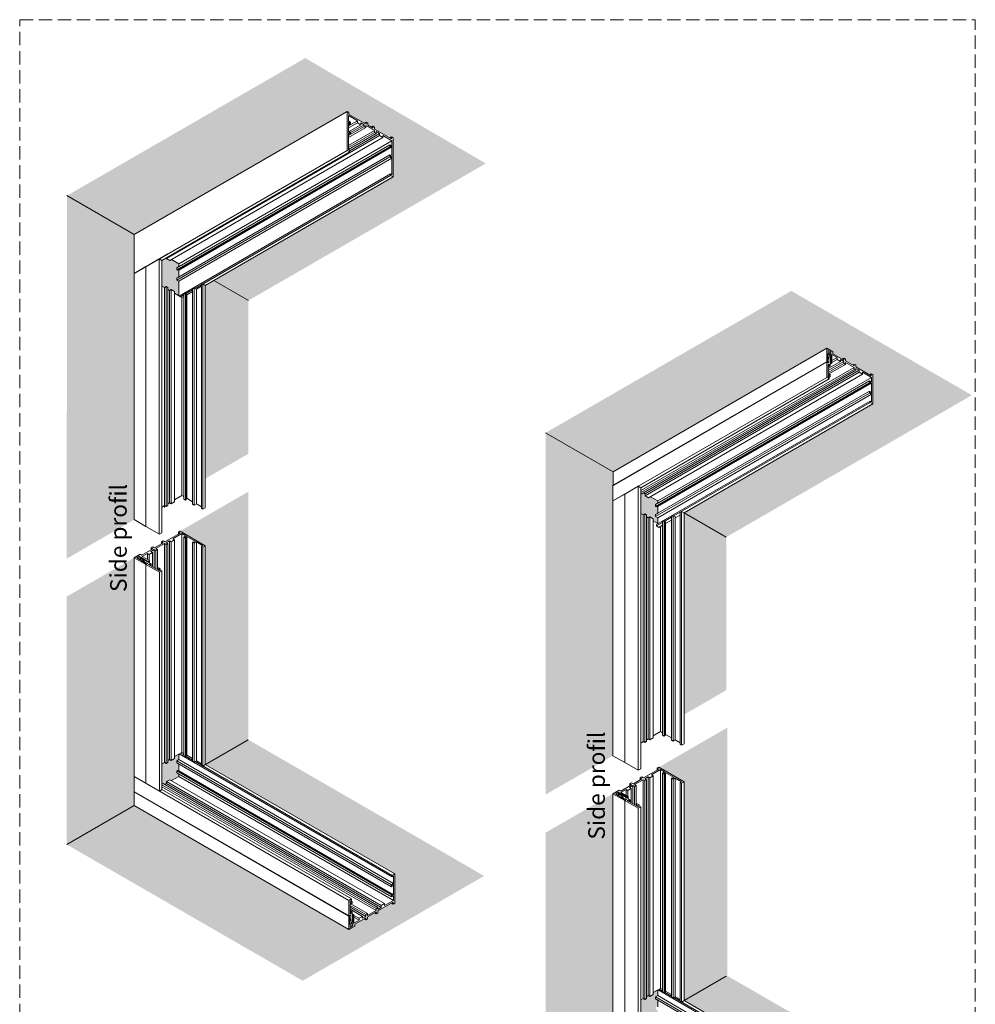
# Model space of a CAD drawing. Units: millimetres. Extents: x -151 to 236, y -102 to 174.
# Drawn here: x -148 to 29, y -9 to 174 of the extents above; entities that cross this region are included whole.
import ezdxf

# ---------------------------------------------------------------- set-up
doc = ezdxf.new("R2010")
doc.units = ezdxf.units.MM
doc.header["$LTSCALE"] = 12.7
doc.linetypes.add('Dash Style-2', pattern=[0.277771, 0.194427, -0.083344])
doc.layers.add('None', color=7, linetype='Continuous', lineweight=0)
doc.layers.add('Text. DK', color=7, linetype='Continuous', lineweight=0)
doc.styles.add('Verdana', font='verdana.ttf')

msp = doc.modelspace()

# ---------------------------------------------------------------- hatches: boundary and pattern name
at = {"layer": 'None', "linetype": 'Continuous', "lineweight": 0, "true_color": 0xdddddd}
for points in [[(-87.23, 156.66), (-86.91, 156.48), (-86.91, 156.12), (-84.07, 154.48), (-83.76, 154.66), (-83.45, 154.48), (-83.45, 154.12), (-82.82, 153.76), (-82.51, 153.94), (-82.2, 153.76), (-82.2, 153.4), (-79.35, 151.76), (-79.04, 151.94), (-78.73, 151.76), (-78.73, 144.56), (-111.97, 125.37), (-105.55, 121.67), (-61.58, 147.05), (-95.02, 166.56), (-139.17, 141.08), (-126.7, 133.89)], [(-121.58, 129.1), (-120.73, 129.6), (-120.73, 129.44), (-120.1, 129.08), (-119.79, 129.26), (-118.44, 128.49), (-118.44, 127.95), (-118.83, 127.72), (-118.83, 127.36), (-118.68, 127.27), (-118.52, 127.36), (-118.44, 127.32), (-118.44, 126.06), (-118.83, 125.83), (-118.83, 125.47), (-118.44, 125.25), (-118.44, 122.55), (-119.24, 123.01), (-119.25, 123.37), (-119.87, 123.73), (-120.18, 123.55), (-120.49, 123.73), (-120.49, 124.09), (-120.8, 124.27), (-121.11, 124.09), (-121.57, 124.35)], [(-113.53, 88.7), (-113.53, 124.47), (-111.97, 125.37), (-105.55, 121.67), (-105.55, 93.3)], [(1.6, 112.84), (2.72, 112.19), (2.72, 111.83), (4.44, 110.84), (4.75, 111.02), (5.06, 110.84), (5.06, 110.48), (6.34, 109.74), (6.65, 109.92), (6.96, 109.74), (6.96, 109.38), (9.47, 107.93), (9.78, 108.11), (10.09, 107.93), (10.09, 102.53), (-24.85, 82.36), (-17.05, 77.87), (28.45, 104.14), (-4.99, 123.45), (-50.49, 97.18), (-38.01, 89.97)], [(-118.21, 78.97), (-113.53, 76.27), (-113.52, 35.76), (-105.56, 40.36), (-105.56, 86.28)], [(-32.89, 86.02), (-32.65, 85.89), (-32.34, 86.07), (-32.03, 85.89), (-32.03, 85.53), (-31.41, 85.17), (-31.09, 85.35), (-29.73, 84.56), (-29.73, 84.15), (-30.12, 83.92), (-30.12, 83.56), (-29.96, 83.47), (-29.81, 83.56), (-29.73, 83.52), (-29.73, 82.26), (-30.12, 82.03), (-30.12, 81.67), (-29.73, 81.45), (-29.73, 80.42), (-30.56, 80.9), (-30.56, 81.26), (-31.18, 81.62), (-31.48, 81.45), (-31.81, 81.62), (-31.81, 81.98), (-32.12, 82.16), (-32.43, 81.98), (-32.89, 82.24)], [(-29.52, 35.27), (-24.85, 32.57), (-24.84, -7.94), (-16.87, -3.34), (-16.87, 42.58)], [(-86.94, 10.6), (-86.93, 5.2), (-85.81, 5.85), (-85.81, 6.21), (-84.09, 7.2), (-83.78, 7.02), (-83.47, 7.2), (-83.47, 7.56), (-82.19, 8.3), (-81.88, 8.12), (-81.57, 8.3), (-81.57, 8.66), (-79.06, 10.11), (-78.75, 9.93), (-78.44, 10.11), (-78.44, 15.51), (-113.53, 35.77), (-105.56, 40.36), (-61.88, 15.14), (-95.49, -4.27), (-139.18, 20.95), (-126.69, 28.16), (-86.93, 5.2)], [(-121.57, 35.89), (-121.11, 36.15), (-120.8, 35.97), (-120.49, 36.15), (-120.49, 36.51), (-120.18, 36.69), (-119.87, 36.51), (-119.24, 36.87), (-119.24, 37.23), (-118.42, 37.71), (-118.42, 36.68), (-118.81, 36.46), (-118.81, 36.1), (-118.42, 35.87), (-118.42, 34.61), (-118.49, 34.57), (-118.65, 34.66), (-118.81, 34.57), (-118.81, 34.21), (-118.42, 33.98), (-118.42, 33.57), (-119.78, 32.78), (-120.09, 32.96), (-120.71, 32.6), (-120.71, 32.24), (-121.03, 32.06), (-121.34, 32.24), (-121.57, 32.11)], [(1.74, -33.11), (1.75, -38.5), (2.87, -37.85), (2.87, -37.49), (4.59, -36.5), (4.91, -36.68), (5.22, -36.5), (5.22, -36.14), (6.5, -35.4), (6.81, -35.58), (7.12, -35.4), (7.12, -35.04), (9.62, -33.59), (9.94, -33.77), (10.25, -33.59), (10.25, -28.19), (-24.85, -7.93), (-16.87, -3.34), (26.81, -28.56), (-6.81, -47.97), (-50.49, -22.75), (-38.01, -15.54), (1.75, -38.5)], [(-32.89, -7.82), (-32.43, -7.55), (-32.12, -7.73), (-31.81, -7.55), (-31.81, -7.19), (-31.49, -7.01), (-31.18, -7.19), (-30.56, -6.83), (-30.56, -6.47), (-29.73, -5.99), (-29.73, -7.02), (-30.12, -7.24), (-30.12, -7.6), (-29.73, -7.83), (-29.73, -9.09), (-29.81, -9.13), (-29.96, -9.04), (-30.12, -9.13), (-30.12, -9.49), (-29.73, -9.72), (-29.73, -10.13), (-31.09, -10.92), (-31.41, -10.74), (-32.03, -11.1), (-32.03, -11.46), (-32.34, -11.64), (-32.65, -11.46), (-32.89, -11.6)]]:
    msp.add_hatch(color=254, dxfattribs=at).paths.add_polyline_path(points)

# ---------------------------------------------------------------- linework, layer by layer
at = {"layer": 'None', "color": 2, "lineweight": 0}
for p, q in [((-87.23, 156.67), (-126.7, 133.89)), ((-87.23, 156.67), (-87.23, 149.47)), ((-87.23, 156.67), (-86.92, 156.49)), ((-85.34, 154.95), (-87.01, 155.92)), ((-87, 155.91), (-87, 154.92)), ((-85.34, 154.95), (-87, 154)), ((-86.92, 156.49), (-86.92, 156.13)), ((-86.92, 156.13), (-83.76, 154.31)), ((-83.76, 154.31), (-85.81, 155.49)), ((-85.34, 154.59), (-85.34, 154.95)), ((-86.61, 154.69), (-87, 154.92)), ((-87, 154.74), (-87, 152.85)), ((-87, 154.74), (-86.76, 154.6)), ((-86.76, 154.6), (-87, 154.47)), ((-85.34, 154.59), (-87, 153.64)), ((-86.76, 154.42), (-87, 154.29)), ((-86.61, 154.33), (-87, 154.11)), ((-84.72, 154.23), (-87, 152.92)), ((-84.09, 153.87), (-87, 152.2)), ((-83.78, 153.69), (-87, 151.84)), ((-82.19, 153.13), (-87, 150.36)), ((-86.76, 154.42), (-86.76, 154.6)), ((-86.76, 154.42), (-86.61, 154.33)), ((-86.61, 154.69), (-86.61, 154.33)), ((-84.09, 154.23), (-86.61, 152.78)), ((-84.72, 154.23), (-85.34, 154.59)), ((-84.72, 154.59), (-84.09, 154.23)), ((-84.72, 154.59), (-84.72, 154.23)), ((-84.09, 153.87), (-84.09, 154.23)), ((-83.78, 153.69), (-84.09, 153.87)), ((-83.76, 154.67), (-84.08, 154.49)), ((-82.19, 153.13), (-83.78, 154.05)), ((-83.78, 154.05), (-83.78, 153.69)), ((-83.45, 154.49), (-83.76, 154.67)), ((-83.76, 154.67), (-83.76, 154.31)), ((-83.45, 154.13), (-83.45, 154.49)), ((-83.45, 154.13), (-82.52, 153.59)), ((-82.52, 153.95), (-82.83, 153.77)), ((-82.2, 153.77), (-82.52, 153.95)), ((-82.52, 153.95), (-82.52, 153.59)), ((-82.2, 153.41), (-82.2, 153.77)), ((-82.2, 153.41), (-79.05, 151.59)), ((-82.19, 152.77), (-82.19, 153.13)), ((-81.25, 152.23), (-120.73, 129.44)), ((-80.63, 151.87), (-120.1, 129.08)), ((-87, 152.85), (-86.76, 152.71)), ((-82.19, 152.77), (-87, 150)), ((-87, 152.67), (-87, 149.61)), ((-86.61, 152.44), (-87, 152.67)), ((-81.88, 152.59), (-87, 149.64)), ((-86.76, 152.89), (-86.92, 152.8)), ((-86.76, 152.89), (-86.61, 152.8)), ((-86.76, 152.89), (-86.76, 152.71)), ((-81.25, 152.59), (-86.76, 149.41)), ((-86.61, 152.8), (-86.61, 152.44)), ((-81.88, 152.59), (-82.19, 152.77)), ((-81.25, 152.59), (-81.88, 152.95)), ((-81.88, 152.95), (-81.88, 152.59)), ((-81.25, 152.59), (-81.25, 152.23)), ((-80.63, 151.87), (-81.25, 152.23)), ((-78.97, 151.27), (-80.63, 152.23)), ((-80.63, 151.87), (-80.63, 152.23)), ((-79.05, 151.95), (-79.36, 151.77)), ((-79.05, 151.95), (-78.74, 151.77)), ((-79.05, 151.95), (-79.05, 151.59)), ((-78.74, 144.57), (-78.74, 151.77)), ((-79.36, 150.51), (-118.83, 127.72)), ((-79.36, 150.15), (-118.83, 127.36)), ((-79.2, 150.06), (-118.68, 127.27)), ((-78.97, 151.27), (-118.44, 128.49)), ((-78.97, 150.1), (-118.44, 127.32)), ((-87, 149.61), (-86.76, 149.47)), ((-79.36, 150.51), (-79.36, 150.15)), ((-78.97, 150.28), (-79.36, 150.51)), ((-79.36, 150.15), (-79.2, 150.06)), ((-79.2, 150.24), (-78.97, 150.1)), ((-79.2, 150.06), (-79.2, 150.24)), ((-78.97, 151.27), (-78.97, 150.28)), ((-78.97, 150.1), (-78.97, 148.21)), ((-87.23, 149.47), (-126.7, 126.69)), ((-86.76, 149.2), (-121.58, 129.1)), ((-79.36, 148.62), (-118.83, 125.83)), ((-79.36, 148.26), (-118.83, 125.47)), ((-78.97, 148.03), (-118.44, 125.25)), ((-86.76, 149.2), (-87.23, 149.47)), ((-86.76, 149.47), (-86.76, 149.2)), ((-79.36, 148.62), (-79.2, 148.53)), ((-79.36, 148.62), (-79.36, 148.26)), ((-78.97, 148.03), (-79.36, 148.26)), ((-79.2, 148.53), (-79.2, 148.35)), ((-79.2, 148.35), (-78.97, 148.21)), ((-78.97, 148.03), (-78.97, 144.97)), ((-79.2, 145.11), (-118.36, 122.5)), ((-79.2, 144.84), (-115.43, 123.92)), ((-78.74, 144.57), (-113.53, 124.48)), ((-79.2, 145.11), (-79.2, 144.84)), ((-79.2, 145.11), (-78.97, 144.97)), ((-79.2, 144.84), (-78.74, 144.57)), ((-126.7, 133.89), (-139.18, 141.09)), ((-126.71, 133.89), (-126.7, 81.11)), ((-126.7, 133.89), (-126.7, 126.69)), ((-126.7, 126.69), (-120.47, 130.29)), ((-121.52, 129.69), (-124.53, 127.96)), ((-120.73, 129.6), (-120.73, 129.44)), ((-120.1, 129.08), (-120.73, 129.44)), ((-126.7, 126.69), (-124.52, 127.95)), ((-124.53, 79.84), (-124.53, 127.96)), ((-124.52, 79.83), (-124.52, 127.95)), ((-122.05, 78.41), (-122.05, 129.39)), ((-122.05, 129.39), (-121.58, 129.1)), ((-121.58, 78.66), (-121.58, 129.1)), ((-118.44, 128.49), (-119.79, 129.26)), ((-118.83, 127.72), (-118.83, 127.36)), ((-118.44, 128.49), (-118.44, 127.95)), ((-126.7, 81.11), (-126.7, 126.69)), ((-118.83, 127.36), (-118.68, 127.27)), ((-118.83, 125.83), (-118.83, 125.47)), ((-118.52, 127.36), (-118.44, 127.32)), ((-118.44, 127.32), (-118.44, 126.06)), ((-121.11, 124.09), (-121.57, 124.35)), ((-120.8, 124.27), (-121.11, 124.09)), ((-121.11, 83.34), (-121.11, 124.09)), ((-120.8, 124.27), (-121.05, 124.12)), ((-120.49, 124.09), (-120.8, 124.27)), ((-120.49, 124.09), (-120.8, 124.27)), ((-120.8, 83.52), (-120.8, 124.27)), ((-120.49, 83.7), (-120.49, 124.09)), ((-118.44, 125.25), (-118.83, 125.47)), ((-118.44, 125.25), (-118.44, 122.55)), ((-115.57, 124), (-115.89, 123.82)), ((-115.57, 83.79), (-115.57, 124)), ((-115.57, 124), (-115.18, 123.78)), ((-114.23, 124.33), (-115.18, 123.78)), ((-114, 124.75), (-114.23, 124.62)), ((-114.23, 83.18), (-114.23, 124.62)), ((-114, 83.04), (-114, 124.75)), ((-114, 124.75), (-113.53, 124.48)), ((-113.53, 83.31), (-113.53, 124.48)), ((-112.67, 125.52), (-112.44, 125.65)), ((-105.55, 121.67), (-111.97, 125.38)), ((-120.18, 123.55), (-120.49, 123.73)), ((-119.87, 123.73), (-120.18, 123.55)), ((-120.18, 84.24), (-120.18, 123.55)), ((-120, 123.65), (-119.87, 123.73)), ((-119.25, 123.37), (-119.87, 123.73)), ((-119.87, 84.06), (-119.87, 123.73)), ((-119.24, 123.37), (-119.87, 123.73)), ((-117.9, 122.23), (-119.25, 123.01)), ((-119.24, 84.42), (-119.24, 123.37)), ((-119.24, 123.01), (-117.88, 122.22)), ((-117.52, 122.72), (-118.13, 122.37)), ((-117.52, 122.43), (-117.88, 122.22)), ((-117.88, 85.57), (-117.88, 122.22)), ((-117.21, 123.06), (-117.52, 122.88)), ((-117.52, 84.91), (-117.52, 122.88)), ((-117.21, 84.73), (-117.21, 123.06)), ((-117.05, 122.97), (-117.21, 123.06)), ((-115.89, 123.66), (-117.07, 122.98)), ((-117.05, 84.82), (-117.05, 122.97)), ((-116.98, 122.74), (-117.05, 122.79)), ((-115.89, 123.37), (-116.98, 122.74)), ((-116.98, 85.05), (-116.98, 122.74)), ((-115.89, 83.97), (-115.89, 123.82)), ((-115.18, 84.01), (-115.18, 123.78)), ((1.6, 112.84), (-38.01, 89.97)), ((1.91, 112.66), (1.6, 112.84)), ((1.6, 112.84), (2.72, 112.19)), ((1.6, 112.84), (1.6, 110.31)), ((1.71, 110.43), (1.83, 112.43)), ((1.78, 110.44), (2.15, 111.79)), ((2.3, 112.16), (1.8, 111.87)), ((1.83, 112.43), (2.3, 112.16)), ((2.2, 111.84), (1.83, 111.63)), ((2.18, 110.96), (2.33, 111.73)), ((2.3, 112.16), (2.3, 110.2)), ((2.53, 111.67), (3.49, 111.11)), ((2.53, 111.67), (2.53, 110.1)), ((2.72, 112.19), (2.72, 111.83)), ((4.75, 110.66), (2.72, 111.83)), ((1.59, 110.31), (-38.02, 87.45)), ((1.6, 110.31), (-38.01, 87.45)), ((1.59, 107.44), (1.59, 110.31)), ((1.59, 110.31), (1.91, 110.13)), ((1.6, 110.31), (1.8, 110.2)), ((1.88, 110.33), (1.71, 110.43)), ((1.78, 110.44), (1.74, 110.41)), ((1.91, 110.36), (1.78, 110.44)), ((4.74, 110.39), (1.82, 108.71)), ((4.11, 110.39), (1.82, 109.07)), ((4.74, 110.03), (1.82, 108.35)), ((1.82, 108.02), (1.82, 109.91)), ((1.82, 109.29), (1.82, 109.91)), ((2.02, 109.8), (1.82, 109.91)), ((2.02, 109.62), (1.82, 109.5)), ((2.18, 109.53), (1.82, 109.32)), ((5.05, 109.85), (1.85, 108.01)), ((1.91, 110.36), (1.87, 110.34)), ((1.88, 110.15), (1.88, 110.33)), ((1.91, 110.13), (1.91, 110.36)), ((2.02, 109.8), (2.02, 109.62)), ((2.02, 109.62), (2.18, 109.53)), ((2.18, 109.53), (2.18, 110.96)), ((2.53, 110.1), (2.18, 109.9)), ((2.18, 109.71), (2.18, 109.53)), ((3.49, 111.11), (2.53, 110.56)), ((3.49, 110.75), (2.53, 110.2)), ((3.49, 111.11), (3.49, 110.75)), ((3.49, 110.75), (4.11, 110.39)), ((4.11, 110.39), (4.11, 110.75)), ((4.11, 110.75), (4.74, 110.39)), ((4.75, 111.02), (4.44, 110.84)), ((4.74, 110.39), (4.74, 110.03)), ((4.74, 110.03), (5.05, 109.85)), ((5.06, 110.84), (4.75, 111.02)), ((4.75, 111.02), (4.75, 110.66)), ((5.05, 109.85), (5.05, 110.21)), ((5.05, 110.21), (6.64, 109.29)), ((5.06, 110.48), (5.06, 110.84)), ((6.65, 109.56), (5.06, 110.48)), ((6.65, 109.92), (6.34, 109.74)), ((6.96, 109.74), (6.65, 109.92)), ((6.65, 109.92), (6.65, 109.56)), ((6.96, 109.38), (6.96, 109.74)), ((9.78, 107.75), (6.96, 109.38)), ((6.64, 109.29), (-32.89, 86.47)), ((6.64, 108.93), (-32.89, 86.11)), ((6.95, 108.75), (-32.65, 85.89)), ((7.58, 108.75), (-32.03, 85.89)), ((7.58, 108.39), (-32.03, 85.53)), ((8.2, 108.03), (-31.41, 85.17)), ((2.05, 107.89), (1.82, 108.02)), ((1.82, 107.58), (1.82, 107.84)), ((1.82, 107.84), (2.21, 107.62)), ((2.21, 107.62), (1.82, 107.39)), ((2.05, 107.44), (1.82, 107.58)), ((2.05, 108.07), (1.9, 107.98)), ((2.21, 107.98), (2.05, 108.07)), ((2.05, 107.89), (2.05, 108.07)), ((2.21, 107.62), (2.21, 107.98)), ((6.64, 108.93), (6.64, 109.29)), ((6.95, 108.75), (6.64, 108.93)), ((7.58, 108.75), (6.95, 109.11)), ((6.95, 109.11), (6.95, 108.75)), ((7.58, 108.39), (7.58, 108.75)), ((8.2, 108.03), (7.58, 108.39)), ((8.2, 108.39), (9.87, 107.43)), ((8.2, 108.39), (8.2, 108.03)), ((9.78, 108.11), (9.47, 107.93)), ((10.09, 107.93), (9.78, 108.11)), ((9.78, 108.11), (9.78, 107.75)), ((10.09, 102.53), (10.09, 107.93)), ((1.59, 107.44), (-38.02, 84.58)), ((2.05, 107.17), (-32.89, 87)), ((9.48, 106.79), (-30.12, 83.92)), ((9.48, 106.43), (-30.12, 83.56)), ((9.64, 106.34), (-29.96, 83.47)), ((9.87, 107.43), (-29.73, 84.56)), ((9.87, 106.38), (-29.73, 83.52)), ((1.59, 107.44), (2.05, 107.17)), ((2.05, 107.17), (2.05, 107.44)), ((9.48, 106.43), (9.48, 106.79)), ((9.48, 106.79), (9.87, 106.56)), ((9.64, 106.34), (9.48, 106.43)), ((9.87, 106.38), (9.64, 106.52)), ((9.64, 106.52), (9.64, 106.34)), ((9.87, 106.56), (9.87, 107.43)), ((9.87, 104.49), (9.87, 106.38)), ((9.48, 104.9), (-30.12, 82.03)), ((9.48, 104.54), (-30.12, 81.67)), ((9.87, 104.31), (-29.73, 81.45)), ((9.48, 104.54), (9.48, 104.9)), ((9.64, 104.81), (9.48, 104.9)), ((9.48, 104.54), (9.87, 104.31)), ((9.64, 104.81), (9.64, 104.63)), ((9.87, 104.49), (9.64, 104.63)), ((9.87, 102.93), (9.87, 104.31)), ((9.62, 103.07), (-29.98, 80.21)), ((9.62, 102.8), (-26.74, 81.81)), ((10.09, 102.53), (-24.85, 82.36)), ((9.62, 102.8), (9.62, 103.07)), ((9.87, 102.93), (9.62, 103.07)), ((9.62, 102.8), (10.09, 102.53)), ((-38.01, 89.97), (-50.49, 97.18)), ((-38.01, 89.97), (-38.01, 87.45)), ((-38.02, 84.58), (-38.02, 87.45)), ((-38.02, 84.58), (-38.02, 87.45)), ((-38.02, 84.58), (-35.84, 85.84)), ((-33.35, 87.28), (-35.84, 85.85)), ((-35.84, 36.15), (-35.84, 85.85)), ((-35.84, 36.14), (-35.84, 85.84)), ((-33.35, 34.7), (-33.35, 87.28)), ((-33.35, 87.28), (-32.89, 87.01)), ((-32.89, 34.97), (-32.89, 87.01)), ((-32.65, 85.89), (-32.89, 86.02)), ((-32.03, 85.89), (-32.34, 86.07)), ((-32.03, 85.53), (-32.03, 85.89)), ((-120.18, 84.24), (-120.49, 84.06)), ((-119.87, 84.06), (-120.18, 84.24)), ((-119.24, 84.42), (-119.87, 84.06)), ((-119.24, 84.78), (-117.88, 85.57)), ((-117.52, 85.36), (-117.88, 85.57)), ((-117.21, 84.73), (-117.52, 84.91)), ((-117.05, 84.82), (-117.21, 84.73)), ((-116.98, 85.05), (-117.05, 85)), ((-115.89, 84.42), (-116.98, 85.05)), ((-115.57, 83.79), (-115.89, 83.97)), ((-115.57, 83.79), (-115.18, 84.01)), ((-114.23, 83.46), (-115.18, 84.01)), ((-38.02, 37.4), (-38.02, 84.58)), ((-31.41, 85.17), (-32.03, 85.53)), ((-31.09, 85.35), (-29.73, 84.56)), ((-30.12, 83.56), (-30.12, 83.92)), ((-29.73, 84.15), (-29.73, 84.56)), ((-121.57, 83.44), (-121.11, 83.7)), ((-120.8, 83.52), (-121.11, 83.7)), ((-120.49, 83.7), (-120.8, 83.52)), ((-114, 83.04), (-114.23, 83.18)), ((-114, 83.04), (-113.53, 83.31)), ((-32.43, 81.98), (-32.89, 82.24)), ((-32.12, 82.16), (-32.43, 81.98)), ((-32.12, 39.82), (-32.12, 82.16)), ((-31.81, 81.98), (-32.12, 82.16)), ((-29.96, 83.47), (-30.12, 83.56)), ((-29.73, 83.52), (-29.81, 83.56)), ((-29.73, 82.26), (-29.73, 83.52)), ((-25.32, 82.64), (-25.55, 82.51)), ((-25.55, 39.47), (-25.55, 82.51)), ((-25.32, 39.34), (-25.32, 82.64)), ((-25.32, 82.64), (-24.85, 82.37)), ((-24.85, 39.61), (-24.85, 82.37)), ((-17.05, 77.87), (-24.85, 82.37)), ((-126.7, 81.11), (-124.52, 79.84)), ((-32.43, 40), (-32.43, 81.98)), ((-31.81, 40), (-31.81, 81.98)), ((-31.49, 81.44), (-31.81, 81.62)), ((-31.18, 81.62), (-31.49, 81.44)), ((-31.49, 40.54), (-31.49, 81.44)), ((-31.18, 40.36), (-31.18, 81.62)), ((-30.56, 81.26), (-31.18, 81.62)), ((-30.56, 40.72), (-30.56, 81.26)), ((-30.56, 80.9), (-29.73, 80.42)), ((-30.12, 81.67), (-30.12, 82.03)), ((-30.12, 81.67), (-29.73, 81.45)), ((-28.84, 80.6), (-29.98, 79.94)), ((-29.73, 80.35), (-29.73, 81.45)), ((-28.53, 80.95), (-28.84, 80.77)), ((-28.84, 41.21), (-28.84, 80.77)), ((-28.53, 41.03), (-28.53, 80.95)), ((-28.37, 80.86), (-28.53, 80.95)), ((-27.2, 81.54), (-28.38, 80.86)), ((-28.37, 41.12), (-28.37, 80.86)), ((-28.29, 80.63), (-28.37, 80.68)), ((-27.2, 81), (-28.29, 80.37)), ((-28.29, 41.35), (-28.29, 80.63)), ((-26.89, 81.89), (-27.2, 81.71)), ((-27.2, 40.27), (-27.2, 81.71)), ((-26.89, 40.09), (-26.89, 81.89)), ((-26.89, 81.89), (-26.5, 81.67)), ((-25.55, 81.95), (-26.5, 81.41)), ((-26.5, 40.31), (-26.5, 81.67)), ((-122.04, 78.4), (-124.53, 79.84)), ((-122.04, 78.4), (-121.57, 78.67)), ((-118.21, 78.61), (-121.03, 76.98)), ((-119.56, 77.56), (-117.88, 78.53)), ((-118.21, 78.97), (-118.52, 78.79)), ((-118.52, 78.79), (-118.21, 78.61)), ((-118.52, 78.79), (-118.52, 78.43)), ((-113.53, 76.27), (-118.21, 78.97)), ((-117.13, 78.1), (-117.88, 78.53)), ((-117.88, 78.53), (-117.88, 38.02)), ((-29.98, 79.94), (-29.98, 80.21)), ((-29.98, 79.94), (-29.51, 79.67)), ((-28.84, 80.06), (-29.51, 79.67)), ((-29.2, 41.87), (-29.2, 79.85)), ((-121.34, 76.8), (-122.93, 75.89)), ((-122.71, 75.74), (-121.11, 76.66)), ((-121.34, 77.16), (-121.65, 76.98)), ((-121.65, 76.98), (-121.34, 76.8)), ((-121.65, 76.98), (-121.65, 76.62)), ((-121.03, 76.98), (-121.34, 77.16)), ((-120.8, 76.48), (-121.11, 76.66)), ((-121.11, 76.66), (-121.11, 36.15)), ((-120.18, 77.2), (-120.8, 76.84)), ((-120.8, 76.84), (-120.49, 76.66)), ((-120.49, 76.66), (-120.8, 76.48)), ((-120.49, 76.66), (-120.49, 36.15)), ((-119.87, 77.02), (-120.18, 77.2)), ((-120.18, 77.2), (-120.18, 36.69)), ((-119.24, 77.38), (-119.87, 77.02)), ((-119.87, 77.02), (-119.87, 36.51)), ((-119.56, 77.56), (-119.24, 77.38)), ((-119.24, 77.38), (-119.24, 36.87)), ((-117.52, 77.87), (-117.13, 78.1)), ((-117.21, 77.69), (-117.52, 77.87)), ((-117.52, 77.87), (-117.52, 37.36)), ((-116.98, 78.01), (-117.21, 77.87)), ((-117.21, 77.87), (-117.05, 77.78)), ((-117.05, 77.78), (-117.21, 77.69)), ((-117.21, 77.69), (-117.21, 37.18)), ((-117.05, 77.78), (-117.05, 37.27)), ((-115.34, 77.06), (-116.98, 78.01)), ((-116.98, 78.01), (-116.98, 37.49)), ((-115.73, 77.02), (-115.89, 76.93)), ((-115.57, 76.75), (-115.89, 76.93)), ((-115.89, 76.93), (-115.89, 36.41)), ((-115.73, 77.02), (-115.57, 76.93)), ((-115.34, 77.06), (-115.57, 76.93)), ((-115.57, 76.75), (-115.18, 76.97)), ((-115.57, 76.75), (-115.57, 36.23)), ((-113.98, 76.28), (-115.18, 76.97)), ((-115.18, 76.97), (-115.18, 36.46)), ((-123.24, 75.71), (-125.27, 74.53)), ((-125.22, 74.29), (-124.26, 74.84)), ((-124.26, 74.84), (-123.95, 74.66)), ((-124.26, 74.84), (-124.26, 73.74)), ((-123.95, 74.66), (-123.33, 75.02)), ((-123.64, 75.2), (-123.02, 75.56)), ((-123.33, 75.02), (-123.64, 75.2)), ((-123.24, 76.07), (-123.55, 75.89)), ((-123.55, 75.89), (-123.24, 75.71)), ((-123.55, 75.89), (-123.55, 75.53)), ((-123.33, 75.02), (-123.33, 72.37)), ((-122.93, 75.89), (-123.24, 76.07)), ((-123.02, 75.56), (-122.71, 75.38)), ((-123.02, 75.56), (-123.02, 72.19)), ((-122.39, 75.56), (-122.71, 75.74)), ((-122.71, 75.38), (-122.39, 75.56)), ((-122.71, 75.38), (-122.71, 72.01)), ((-122.39, 75.56), (-122.39, 71.87)), ((-120.8, 76.48), (-120.8, 35.97)), ((-113.98, 76.28), (-114.23, 76.13)), ((-114, 76), (-114.23, 76.13)), ((-114.23, 76.13), (-114.23, 35.62)), ((-114, 76), (-113.53, 76.27)), ((-114, 76), (-114, 35.49)), ((-113.53, 76.27), (-113.53, 35.76)), ((-126.7, 74.06), (-125.58, 74.71)), ((-126.39, 74.25), (-126.7, 74.06)), ((-126.7, 74.06), (-126.7, 33.55)), ((-126.7, 74.06), (-124.52, 72.8)), ((-126.24, 74.06), (-125.77, 74.34)), ((-124.56, 72.96), (-126.24, 74.06)), ((-125.77, 74.34), (-124.07, 73.35)), ((-125.77, 74.34), (-125.77, 73.76)), ((-125.58, 74.71), (-125.27, 74.53)), ((-125.54, 74.09), (-125.54, 73.66)), ((-124.53, 73.02), (-125.52, 74.02)), ((-124.79, 73.63), (-125.38, 74.15)), ((-125.22, 74.29), (-123.87, 73.51)), ((-123.55, 72.92), (-124.79, 73.63)), ((-124.39, 73.06), (-124.56, 72.96)), ((-124.4, 73.1), (-124.53, 73.02)), ((-124.53, 73.02), (-124.53, 72.97)), ((-124.53, 72.79), (-124.2, 72.99)), ((-124.52, 72.8), (-124.32, 72.92)), ((-124.2, 72.99), (-124.4, 73.1)), ((-124.4, 73.1), (-124.4, 73.05)), ((-124.23, 72.97), (-124.39, 73.06)), ((-123.95, 74.66), (-123.95, 73.56)), ((-123.87, 73.51), (-123.87, 73.1)), ((-123.7, 73.01), (-123.55, 72.92)), ((-122.04, 71.36), (-124.53, 72.79)), ((-124.53, 72.79), (-124.53, 32.28)), ((-124.52, 72.8), (-124.52, 32.29)), ((-123.86, 72.92), (-124.06, 72.8)), ((-122.42, 71.85), (-124.06, 72.8)), ((-123.52, 72.48), (-124.06, 72.8)), ((-123.86, 72.92), (-123.7, 72.83)), ((-123.7, 72.83), (-123.55, 72.92)), ((-123.7, 72.83), (-123.7, 72.59)), ((-123.55, 72.92), (-123.55, 72.5)), ((-122.19, 71.99), (-122.42, 71.85)), ((-122.19, 72.17), (-122.35, 72.08)), ((-122.19, 71.99), (-122.35, 72.08)), ((-122.35, 72.08), (-122.35, 71.9)), ((-122.27, 71.76), (-121.88, 71.99)), ((-122.04, 71.63), (-122.27, 71.76)), ((-121.88, 71.99), (-122.19, 72.17)), ((-121.81, 71.76), (-122.04, 71.63)), ((-122.04, 71.36), (-121.57, 71.63)), ((-122.04, 71.36), (-122.04, 30.85)), ((-121.88, 71.99), (-121.88, 71.72)), ((-121.57, 71.63), (-121.81, 71.76)), ((-121.57, 71.63), (-121.57, 31.12)), ((-113.52, 35.76), (-105.56, 40.36)), ((-31.49, 40.54), (-31.81, 40.36)), ((-31.18, 40.36), (-31.49, 40.54)), ((-30.56, 40.72), (-31.18, 40.36)), ((-30.56, 41.08), (-29.2, 41.87)), ((-28.84, 41.66), (-29.2, 41.87)), ((-28.53, 41.03), (-28.84, 41.21)), ((-28.37, 41.12), (-28.53, 41.03)), ((-28.29, 41.35), (-28.37, 41.3)), ((-27.2, 40.72), (-28.29, 41.35)), ((-26.89, 40.09), (-27.2, 40.27)), ((-26.89, 40.09), (-26.5, 40.31)), ((-25.55, 39.76), (-26.5, 40.31)), ((-32.89, 39.74), (-32.43, 40)), ((-32.12, 39.82), (-32.43, 40)), ((-31.81, 40), (-32.12, 39.82)), ((-25.32, 39.34), (-25.55, 39.47)), ((-25.32, 39.34), (-24.85, 39.61)), ((-120.18, 36.69), (-120.49, 36.51)), ((-119.87, 36.51), (-120.18, 36.69)), ((-119.24, 36.87), (-119.87, 36.51)), ((-119.24, 37.23), (-117.88, 38.02)), ((-118.81, 36.46), (-118.42, 36.68)), ((-118.42, 37.71), (-118.42, 36.68)), ((-78.65, 13.73), (-118.42, 36.68)), ((-78.9, 14.97), (-118.35, 37.74)), ((-117.52, 37.53), (-118.12, 37.88)), ((-117.52, 37.81), (-117.88, 38.02)), ((-117.21, 37.18), (-117.52, 37.36)), ((-117.05, 37.27), (-117.21, 37.18)), ((-115.89, 36.59), (-117.06, 37.27)), ((-116.98, 37.49), (-117.05, 37.45)), ((-115.89, 36.86), (-116.98, 37.49)), ((-115.57, 36.23), (-115.18, 36.46)), ((-114.23, 35.91), (-115.18, 36.46)), ((-38.02, 37.4), (-35.84, 36.14)), ((-121.11, 36.15), (-121.57, 35.89)), ((-120.8, 35.97), (-121.11, 36.15)), ((-120.8, 35.97), (-121.05, 36.11)), ((-120.49, 36.15), (-120.8, 35.97)), ((-79.04, 13.5), (-118.81, 36.46)), ((-118.81, 36.46), (-118.81, 36.1)), ((-79.04, 13.14), (-118.81, 36.1)), ((-118.65, 34.66), (-118.81, 34.57)), ((-78.89, 11.7), (-118.65, 34.66)), ((-118.42, 35.87), (-118.42, 34.61)), ((-115.57, 36.23), (-115.89, 36.41)), ((-78.9, 15.24), (-115.42, 36.32)), ((-114, 35.49), (-114.23, 35.62)), ((-114, 35.49), (-113.53, 35.76)), ((-78.44, 15.51), (-113.53, 35.77)), ((-33.35, 34.7), (-35.84, 36.13)), ((-33.35, 34.7), (-32.89, 34.97)), ((-29.52, 34.91), (-32.34, 33.28)), ((-30.87, 33.86), (-29.2, 34.83)), ((-29.52, 35.27), (-29.84, 35.09)), ((-29.84, 35.09), (-29.52, 34.91)), ((-29.84, 35.09), (-29.84, 34.73)), ((-24.85, 32.57), (-29.52, 35.27)), ((-28.45, 34.4), (-29.2, 34.83)), ((-29.2, 34.83), (-29.2, -5.68)), ((-86.94, 10.6), (-126.7, 33.55)), ((-126.7, 33.55), (-126.7, 30.68)), ((-126.7, 33.55), (-124.52, 32.29)), ((-120.09, 32.96), (-120.71, 32.6)), ((-80.33, 10.01), (-120.09, 32.96)), ((-119.78, 32.78), (-118.42, 33.57)), ((-79.04, 11.61), (-118.81, 34.57)), ((-118.81, 34.57), (-118.81, 34.21)), ((-79.04, 11.25), (-118.81, 34.21)), ((-118.42, 34.61), (-118.49, 34.57)), ((-78.65, 11.66), (-118.42, 34.61)), ((-118.42, 33.98), (-118.42, 33.57)), ((-78.65, 10.61), (-118.42, 33.57)), ((-32.65, 33.1), (-34.24, 32.18)), ((-34.02, 32.04), (-32.43, 32.96)), ((-32.65, 33.46), (-32.96, 33.28)), ((-32.96, 33.28), (-32.65, 33.1)), ((-32.96, 33.28), (-32.96, 32.92)), ((-32.34, 33.28), (-32.65, 33.46)), ((-32.12, 32.78), (-32.43, 32.96)), ((-32.43, 32.96), (-32.43, -7.55)), ((-31.49, 33.5), (-32.12, 33.14)), ((-32.12, 33.14), (-31.81, 32.96)), ((-31.81, 32.96), (-32.12, 32.78)), ((-31.81, 32.96), (-31.81, -7.55)), ((-31.18, 33.32), (-31.49, 33.5)), ((-31.49, 33.5), (-31.49, -7.01)), ((-30.56, 33.68), (-31.18, 33.32)), ((-31.18, 33.32), (-31.18, -7.19)), ((-30.87, 33.86), (-30.56, 33.68)), ((-30.56, 33.68), (-30.56, -6.83)), ((-28.84, 34.17), (-28.45, 34.4)), ((-28.53, 33.99), (-28.84, 34.17)), ((-28.84, 34.17), (-28.84, -6.34)), ((-28.29, 34.31), (-28.53, 34.17)), ((-28.53, 34.17), (-28.37, 34.08)), ((-28.37, 34.08), (-28.53, 33.99)), ((-28.53, 33.99), (-28.53, -6.52)), ((-28.37, 34.08), (-28.37, -6.43)), ((-26.66, 33.36), (-28.29, 34.31)), ((-28.29, 34.31), (-28.29, -6.21)), ((-27.05, 33.32), (-27.2, 33.23)), ((-26.89, 33.05), (-27.2, 33.23)), ((-27.2, 33.23), (-27.2, -7.29)), ((-27.05, 33.32), (-26.89, 33.23)), ((-26.66, 33.36), (-26.89, 33.23)), ((-26.89, 33.05), (-26.5, 33.27)), ((-26.89, 33.05), (-26.89, -7.47)), ((-25.3, 32.58), (-26.5, 33.27)), ((-26.5, 33.27), (-26.5, -7.24)), ((-122.04, 30.85), (-124.53, 32.28)), ((-122.04, 30.85), (-121.57, 31.12)), ((-121.34, 32.24), (-121.57, 32.11)), ((-81.89, 9.11), (-121.57, 32.02)), ((-81.89, 8.75), (-121.57, 31.66)), ((-86.48, 10.87), (-121.57, 31.13)), ((-81.58, 9.29), (-121.34, 32.24)), ((-120.71, 32.24), (-121.03, 32.06)), ((-80.95, 9.65), (-120.71, 32.6)), ((-120.71, 32.6), (-120.71, 32.24)), ((-80.95, 9.29), (-120.71, 32.24)), ((-38.02, 30.36), (-36.9, 31.01)), ((-36.9, 31.01), (-36.59, 30.83)), ((-34.56, 32), (-36.59, 30.83)), ((-36.54, 30.59), (-35.58, 31.14)), ((-35.58, 31.14), (-35.27, 30.96)), ((-35.58, 31.14), (-35.58, 30.04)), ((-35.27, 30.96), (-34.65, 31.32)), ((-34.96, 31.5), (-34.33, 31.86)), ((-34.65, 31.32), (-34.96, 31.5)), ((-34.56, 32.36), (-34.87, 32.18)), ((-34.87, 32.18), (-34.56, 32)), ((-34.87, 32.18), (-34.87, 31.82)), ((-34.65, 31.32), (-34.65, 28.67)), ((-34.24, 32.18), (-34.56, 32.36)), ((-34.33, 31.86), (-34.02, 31.68)), ((-34.33, 31.86), (-34.33, 28.49)), ((-33.71, 31.86), (-34.02, 32.04)), ((-34.02, 31.68), (-33.71, 31.86)), ((-34.02, 31.68), (-34.02, 28.31)), ((-33.71, 31.86), (-33.71, 28.17)), ((-32.12, 32.78), (-32.12, -7.73)), ((-25.3, 32.58), (-25.55, 32.43)), ((-25.32, 32.3), (-25.55, 32.43)), ((-25.55, 32.43), (-25.55, -8.08)), ((-25.32, 32.3), (-24.85, 32.57)), ((-25.32, 32.3), (-25.32, -8.21)), ((-24.85, 32.57), (-24.85, -7.94)), ((-86.94, 7.72), (-126.7, 30.68)), ((-86.93, 7.73), (-126.69, 30.68)), ((-126.69, 28.16), (-126.69, 30.68)), ((-37.71, 30.54), (-38.02, 30.36)), ((-38.02, 30.36), (-38.02, -10.15)), ((-38.02, 30.36), (-35.84, 29.1)), ((-37.55, 30.36), (-37.08, 30.63)), ((-35.88, 29.26), (-37.55, 30.36)), ((-37.08, 30.63), (-35.38, 29.65)), ((-37.08, 30.63), (-37.08, 30.05)), ((-36.86, 30.39), (-36.86, 29.96)), ((-35.85, 29.32), (-36.83, 30.32)), ((-36.1, 29.93), (-36.69, 30.45)), ((-36.54, 30.59), (-35.18, 29.81)), ((-34.86, 29.22), (-36.1, 29.93)), ((-35.71, 29.36), (-35.88, 29.26)), ((-35.72, 29.4), (-35.85, 29.32)), ((-35.85, 29.32), (-35.85, 29.27)), ((-35.84, 29.09), (-35.51, 29.28)), ((-35.84, 29.1), (-35.63, 29.22)), ((-35.51, 29.28), (-35.72, 29.4)), ((-35.72, 29.4), (-35.72, 29.35)), ((-35.55, 29.26), (-35.71, 29.36)), ((-35.17, 29.21), (-35.38, 29.1)), ((-35.27, 30.96), (-35.27, 29.86)), ((-35.18, 29.81), (-35.18, 29.4)), ((-35.17, 29.21), (-35.02, 29.12)), ((-35.02, 29.3), (-34.86, 29.22)), ((-35.02, 29.12), (-34.86, 29.22)), ((-34.86, 29.22), (-34.86, 28.8)), ((-139.18, 20.95), (-126.69, 28.16)), ((-86.93, 5.2), (-126.69, 28.16)), ((-35.84, 29.1), (-35.84, -11.41)), ((-33.35, 27.66), (-35.84, 29.09)), ((-35.84, 29.09), (-35.84, -11.42)), ((-34.84, 28.78), (-35.38, 29.1)), ((-33.74, 28.15), (-35.38, 29.09)), ((-35.02, 29.12), (-35.02, 28.89)), ((-33.51, 28.28), (-33.74, 28.15)), ((-33.51, 28.46), (-33.66, 28.37)), ((-33.51, 28.28), (-33.66, 28.37)), ((-33.66, 28.37), (-33.66, 28.19)), ((-33.58, 28.06), (-33.19, 28.28)), ((-33.35, 27.93), (-33.58, 28.06)), ((-33.19, 28.28), (-33.51, 28.46)), ((-33.12, 28.06), (-33.35, 27.93)), ((-33.35, 27.66), (-32.89, 27.93)), ((-33.35, 27.66), (-33.35, -12.86)), ((-33.19, 28.28), (-33.19, 28.02)), ((-32.89, 27.93), (-33.12, 28.06)), ((-32.89, 27.93), (-32.89, -12.59)), ((-78.9, 15.24), (-78.44, 15.51)), ((-78.9, 15.24), (-78.9, 14.97)), ((-78.65, 15.11), (-78.9, 14.97)), ((-78.65, 15.11), (-78.65, 13.73)), ((-78.44, 15.51), (-78.44, 10.11)), ((-79.04, 13.5), (-78.65, 13.73)), ((-79.04, 13.5), (-79.04, 13.14)), ((-78.89, 13.23), (-79.04, 13.14)), ((-78.65, 13.55), (-78.89, 13.41)), ((-78.89, 13.23), (-78.89, 13.41)), ((-78.65, 13.55), (-78.65, 11.66)), ((-78.89, 11.7), (-79.04, 11.61)), ((-79.04, 11.61), (-79.04, 11.25)), ((-79.04, 11.25), (-78.65, 11.48)), ((-78.89, 11.52), (-78.89, 11.7)), ((-78.65, 11.66), (-78.89, 11.52)), ((-78.65, 11.48), (-78.65, 10.61)), ((-86.94, 10.6), (-86.48, 10.87)), ((-86.94, 10.6), (-86.94, 7.72)), ((-86.48, 10.6), (-86.71, 10.46)), ((-86.71, 10.46), (-86.71, 10.2)), ((-86.71, 10.2), (-86.32, 10.42)), ((-86.48, 10.15), (-86.71, 10.02)), ((-86.71, 10.02), (-86.71, 8.13)), ((-83.79, 8.01), (-86.71, 9.69)), ((-83.79, 7.65), (-86.71, 9.33)), ((-83.48, 8.19), (-86.68, 10.03)), ((-86.48, 9.97), (-86.63, 10.06)), ((-86.32, 10.42), (-86.55, 10.55)), ((-86.48, 10.87), (-86.48, 10.6)), ((-86.48, 10.15), (-86.48, 9.97)), ((-86.32, 10.06), (-86.48, 9.97)), ((-86.32, 10.42), (-86.32, 10.06)), ((-81.58, 9.29), (-81.89, 9.11)), ((-80.95, 9.29), (-81.58, 8.93)), ((-81.58, 8.93), (-81.58, 9.29)), ((-78.75, 10.29), (-81.57, 8.66)), ((-80.33, 10.01), (-80.95, 9.65)), ((-80.95, 9.65), (-80.95, 9.29)), ((-80.33, 9.65), (-78.65, 10.61)), ((-80.33, 9.65), (-80.33, 10.01)), ((-78.75, 9.93), (-79.06, 10.11)), ((-78.75, 9.93), (-78.75, 10.29)), ((-78.44, 10.11), (-78.75, 9.93)), ((-86.94, 7.72), (-86.61, 7.91)), ((-86.93, 7.73), (-86.73, 7.84)), ((-86.93, 5.2), (-86.93, 7.73)), ((-86.65, 7.71), (-86.82, 7.61)), ((-86.82, 7.61), (-86.7, 5.61)), ((-86.75, 7.6), (-86.79, 7.63)), ((-86.61, 7.68), (-86.75, 7.6)), ((-86.75, 7.6), (-86.37, 6.25)), ((-84.41, 7.65), (-86.71, 8.97)), ((-86.71, 8.75), (-86.71, 8.13)), ((-86.35, 8.51), (-86.71, 8.72)), ((-86.5, 8.42), (-86.71, 8.54)), ((-86.5, 8.24), (-86.71, 8.13)), ((-86.61, 7.68), (-86.66, 7.7)), ((-86.65, 7.89), (-86.65, 7.71)), ((-86.61, 7.91), (-86.61, 7.68)), ((-86.5, 8.42), (-86.35, 8.51)), ((-86.5, 8.24), (-86.5, 8.42)), ((-86.35, 8.33), (-86.35, 8.51)), ((-86.35, 8.51), (-86.35, 7.08)), ((-86, 7.94), (-86.35, 8.14)), ((-86.23, 5.88), (-86.23, 7.84)), ((-86, 6.37), (-86, 7.94)), ((-85.04, 7.29), (-86, 7.84)), ((-85.04, 6.93), (-86, 7.48)), ((-83.78, 7.38), (-85.81, 6.21)), ((-85.04, 7.29), (-84.41, 7.65)), ((-84.41, 7.65), (-84.41, 7.29)), ((-84.41, 7.29), (-83.79, 7.65)), ((-83.79, 8.01), (-83.48, 8.19)), ((-83.79, 7.65), (-83.79, 8.01)), ((-83.78, 7.02), (-83.78, 7.38)), ((-83.48, 7.83), (-81.89, 8.75)), ((-83.48, 8.19), (-83.48, 7.83)), ((-81.88, 8.48), (-83.47, 7.56)), ((-83.47, 7.56), (-83.47, 7.2)), ((-81.88, 8.12), (-82.19, 8.3)), ((-81.89, 9.11), (-81.89, 8.75)), ((-81.88, 8.12), (-81.88, 8.48)), ((-81.57, 8.3), (-81.88, 8.12)), ((-81.57, 8.66), (-81.57, 8.3)), ((-86.93, 5.2), (-85.81, 5.85)), ((-86.23, 5.88), (-86.73, 6.17)), ((-86.33, 6.2), (-86.7, 6.41)), ((-86.7, 5.61), (-86.23, 5.88)), ((-86.35, 7.08), (-86.2, 6.31)), ((-86, 6.37), (-85.04, 6.93)), ((-85.81, 5.85), (-85.81, 6.21)), ((-85.04, 6.93), (-85.04, 7.29)), ((-83.78, 7.02), (-84.09, 7.2)), ((-83.47, 7.2), (-83.78, 7.02)), ((-86.62, 5.38), (-86.93, 5.2)), ((-24.84, -7.94), (-17.05, -3.44)), ((-31.49, -7.01), (-31.81, -7.19)), ((-31.18, -7.19), (-31.49, -7.01)), ((-30.56, -6.83), (-31.18, -7.19)), ((-30.56, -6.47), (-29.2, -5.68)), ((-30.12, -7.24), (-29.73, -7.02)), ((9.64, -30.2), (-30.12, -7.24)), ((-30.12, -7.24), (-30.12, -7.6)), ((-29.73, -5.99), (-29.73, -7.02)), ((10.03, -29.98), (-29.73, -7.02)), ((9.78, -28.73), (-29.67, -5.96)), ((-28.84, -6.17), (-29.44, -5.82)), ((-28.84, -5.89), (-29.2, -5.68)), ((-28.53, -6.52), (-28.84, -6.34)), ((-28.37, -6.43), (-28.53, -6.52)), ((-27.2, -7.11), (-28.38, -6.43)), ((-28.29, -6.21), (-28.37, -6.25)), ((-27.2, -6.84), (-28.29, -6.21)), ((-26.89, -7.47), (-27.2, -7.29)), ((-26.89, -7.47), (-26.5, -7.24)), ((-25.55, -7.79), (-26.5, -7.24)), ((-32.43, -7.55), (-32.89, -7.82)), ((-32.12, -7.73), (-32.43, -7.55)), ((-32.12, -7.73), (-32.37, -7.59)), ((-31.81, -7.55), (-32.12, -7.73)), ((9.64, -30.56), (-30.12, -7.6)), ((-29.73, -7.83), (-29.73, -9.09)), ((9.78, -28.46), (-26.74, -7.38)), ((-25.32, -8.21), (-25.55, -8.08)), ((-25.32, -8.21), (-24.85, -7.94)), ((10.25, -28.19), (-24.85, -7.93))]:
    msp.add_line(p, q, dxfattribs=at)
at = {"layer": 'None', "color": 17, "linetype": 'Dash Style-2', "lineweight": 0, "flags": 128}
msp.add_lwpolyline([(-147.91, 173.67), (29.09, 173.67), (29.09, -50.33), (-147.91, -50.33)], close=True, dxfattribs=at)
at = {"layer": 'None', "color": 0, "linetype": 'Continuous', "lineweight": 0, "flags": 128}
for points in [[(-121.58, 129.1), (-120.73, 129.6), (-120.73, 129.44), (-120.1, 129.08), (-119.79, 129.26), (-118.44, 128.49), (-118.44, 127.95), (-118.83, 127.72), (-118.83, 127.36), (-118.68, 127.27), (-118.52, 127.36), (-118.44, 127.32), (-118.44, 126.06), (-118.83, 125.83), (-118.83, 125.47), (-118.44, 125.25), (-118.44, 122.55), (-119.24, 123.01), (-119.25, 123.37), (-119.87, 123.73), (-120.18, 123.55), (-120.49, 123.73), (-120.49, 124.09), (-120.8, 124.27), (-121.11, 124.09), (-121.57, 124.35)], [(-32.89, 86.02), (-32.65, 85.89), (-32.34, 86.07), (-32.03, 85.89), (-32.03, 85.53), (-31.41, 85.17), (-31.09, 85.35), (-29.73, 84.56), (-29.73, 84.15), (-30.12, 83.92), (-30.12, 83.56), (-29.96, 83.47), (-29.81, 83.56), (-29.73, 83.52), (-29.73, 82.26), (-30.12, 82.03), (-30.12, 81.67), (-29.73, 81.45), (-29.73, 80.42), (-30.56, 80.9), (-30.56, 81.26), (-31.18, 81.62), (-31.48, 81.45), (-31.81, 81.62), (-31.81, 81.98), (-32.12, 82.16), (-32.43, 81.98), (-32.89, 82.24)], [(-121.57, 35.89), (-121.11, 36.15), (-120.8, 35.97), (-120.49, 36.15), (-120.49, 36.51), (-120.18, 36.69), (-119.87, 36.51), (-119.24, 36.87), (-119.24, 37.23), (-118.42, 37.71), (-118.42, 36.68), (-118.81, 36.46), (-118.81, 36.1), (-118.42, 35.87), (-118.42, 34.61), (-118.49, 34.57), (-118.65, 34.66), (-118.81, 34.57), (-118.81, 34.21), (-118.42, 33.98), (-118.42, 33.57), (-119.78, 32.78), (-120.09, 32.96), (-120.71, 32.6), (-120.71, 32.24), (-121.03, 32.06), (-121.34, 32.24), (-121.57, 32.11)]]:
    msp.add_lwpolyline(points, close=True, dxfattribs=at)
msp.add_lwpolyline([(-32.89, -11.6), (-32.89, -7.82), (-32.43, -7.55), (-32.12, -7.73), (-31.81, -7.55), (-31.81, -7.19), (-31.49, -7.01), (-31.18, -7.19), (-30.56, -6.83), (-30.56, -6.47), (-29.73, -5.99), (-29.73, -7.02), (-30.12, -7.24), (-30.12, -7.6), (-29.73, -7.83), (-29.73, -9.09)], dxfattribs=at)
at = {"layer": 'None', "color": 2, "lineweight": 0}
for centre, start, end in [((2.24, 111.76), 340.1677, 163.1535), ((-125.45, 74.09), 40.1677, 223.1535), ((-36.77, 30.39), 40.1677, 223.1535), ((-86.28, 6.28), 196.8465, 19.8323)]:
    msp.add_arc(centre, 0.0934, start, end, dxfattribs=at)
for points in [[(2.3, 110.2), (2.34, 110.09), (2.49, 110.03), (2.53, 110.1)], [(-124.07, 73.35), (-123.96, 73.34), (-123.83, 73.44), (-123.87, 73.51)], [(-35.38, 29.65), (-35.27, 29.63), (-35.14, 29.74), (-35.18, 29.81)]]:
    msp.add_rational_spline(points, [1, 0.509284787411, 0.509284787411, 1], degree=3, dxfattribs=at)
msp.add_open_spline([(-86.23, 7.84), (-86.23, 7.84), (-86.23, 7.85), (-86.21, 7.87), (-86.2, 7.89), (-86.16, 7.92), (-86.11, 7.94), (-86.08, 7.95), (-86.05, 7.96), (-86.03, 7.96), (-86.01, 7.95), (-86, 7.95), (-86, 7.94), (-86, 7.94), (-86, 7.94)], degree=2, knots=[0, 0, 0, 1, 2, 3, 4, 5, 6, 7, 8, 9, 10, 11, 11, 12, 12, 12], dxfattribs=at)
at = {"layer": 'None', "color": 254, "linetype": 'Continuous', "true_color": 0xdddddd}
for points in [[(-139.18, 73.89), (-126.7, 81.1), (-139.17, 141.08), (-126.7, 133.89)], [(-50.49, 30.2), (-38.02, 37.4), (-50.49, 97.18), (-38.01, 89.97)], [(-24.84, 45.02), (-24.84, 82.37), (-17.04, 49.52), (-17.04, 77.88)], [(-139.18, 20.95), (-139.19, 66.87), (-126.69, 28.16), (-126.7, 74.06)], [(-50.49, -22.75), (-50.5, 23.16), (-38.01, -15.54), (-38.02, 30.36)]]:
    msp.add_solid(points, dxfattribs=at)

# ---------------------------------------------------------------- texts
at = {"layer": 'Text. DK', "color": 30, "char_height": 3.0758, "attachment_point": 1, "rotation": 90, "line_spacing_factor": 1.003239, "style": 'Verdana'}
for insert in [(-131.16, 67.71), (-42.6, 21.86)]:
    msp.add_mtext('Side profil', dxfattribs=dict(at, insert=insert))

doc.saveas('drawing.dxf')
